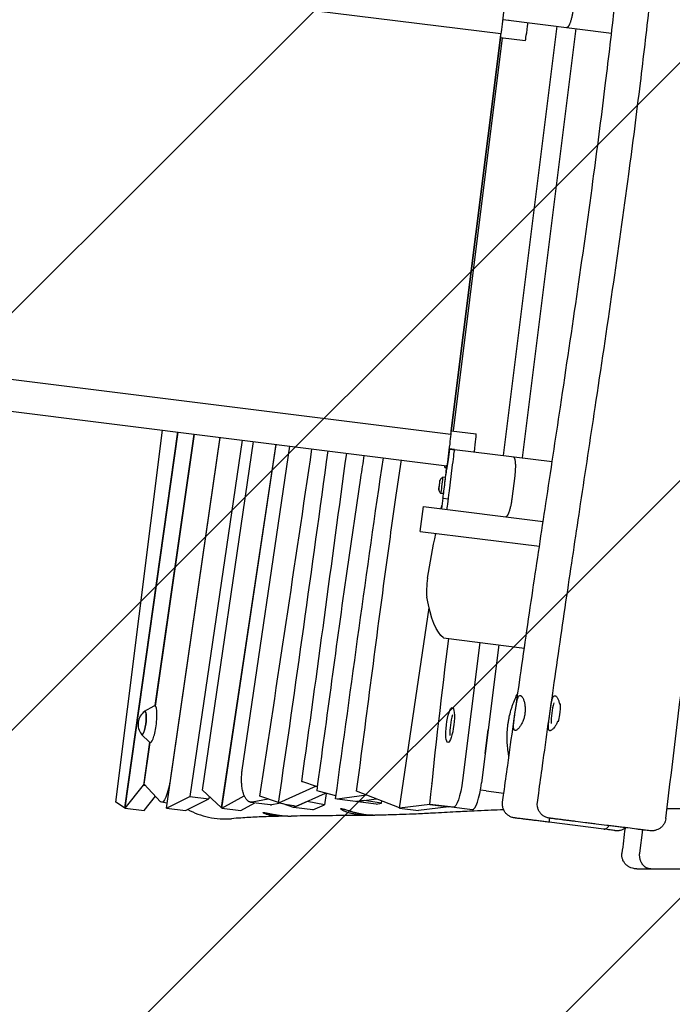
# Model space of a CAD drawing. Units: millimetres. Extents: x -6386 to 3958, y -7307 to 8833.
# Drawn here: x -1722 to -1021, y 2914 to 3973 of the extents above; entities that cross this region are included whole.
import ezdxf

# ---------------------------------------------------------------- set-up
doc = ezdxf.new("R2010")
doc.units = ezdxf.units.MM
doc.header["$LTSCALE"] = 20
doc.linetypes.add('HIDDEN', pattern=[9.525, 6.35, -3.175])
for name, color, linetype in [('2d', 230, 'Continuous'), ('EN-Free_Space', 10, 'HIDDEN'), ('EN-Free_Space_Hatch', 10, 'HIDDEN')]:
    doc.layers.add(name, color=color, linetype=linetype)

msp = doc.modelspace()

# ---------------------------------------------------------------- hatches: boundary and pattern name
at = {"layer": 'EN-Free_Space_Hatch'}
h = msp.add_hatch(dxfattribs=at)
h.set_pattern_fill('ANSI31', color=256, scale=100, angle=-5e-29)
h.paths.add_polyline_path([(-1090.4, 4722), (-4281.3, 5120.9, 1), (-4529.4, 3136.3), (-1338.5, 2737.5, 1)])

# ---------------------------------------------------------------- linework, layer by layer
at = {"layer": '2d'}
for p, q in [((-4352.3, 4351.2), (-1204.9, 3957.8)), ((-1202.4, 3972.9), (-1086, 3958.4)), ((-1196.4, 3972.2), (-1196.4, 3972.7)), ((-1144.9, 3965.8), (-1202.5, 3504.3)), ((-1124.5, 3963.2), (-1182.1, 3501.8)), ((-1205.5, 3953.7), (-1258.3, 3531)), ((-1258.3, 3531), (-1205.5, 3953.7)), ((-1258.1, 3530.9), (-1205.3, 3953.7)), ((-1255.9, 3530.7), (-1203.1, 3953.4)), ((-1205.5, 3953.7), (-1178.7, 3950.3)), ((-1258.8, 3526.8), (-4406.2, 3920.3)), ((-4410.3, 3886.8), (-1263, 3493.4)), ((-1618.5, 3131.9), (-1568.5, 3531.6)), ((-1552.2, 3529.6), (-1609.2, 3125.7)), ((-1608.6, 3125.4), (-1551.6, 3529.5)), ((-1534.7, 3527.4), (-1576.7, 3235.5)), ((-1576.1, 3235.1), (-1534.1, 3527.3)), ((-1258.3, 3531), (-1231.5, 3527.6)), ((-1564.1, 3125.4), (-1506.4, 3523.8)), ((-1507, 3523.9), (-1560, 3157.8)), ((-1482.9, 3520.9), (-1539.2, 3137.9)), ((-1525.6, 3144.7), (-1470.6, 3519.4)), ((-1446.8, 3516.4), (-1505.3, 3125.9)), ((-1504.7, 3125.4), (-1446.2, 3516.3)), ((-1482.9, 3166.2), (-1431.7, 3514.5)), ((-1260.3, 3509.8), (-1260.1, 3511.3)), ((-1254.8, 3510.7), (-1260.2, 3511.4)), ((-1260.1, 3511.3), (-1260.2, 3511.4)), ((-1260.1, 3511.3), (-1254.1, 3510.5)), ((-1254.8, 3510.9), (-1149.9, 3497.8)), ((-1254.1, 3510.5), (-1254.2, 3510.6)), ((-1254.2, 3510.2), (-1254.1, 3510.5)), ((-1316.7, 3466.5), (-1311.9, 3499.5)), ((-1265.2, 3491.5), (-1265, 3493.7)), ((-1265.2, 3491.5), (-1263.7, 3491.3)), ((-1260.3, 3466.2), (-1257.2, 3491)), ((-1190.1, 3482.6), (-1193.2, 3457.8)), ((-1370.1, 3380), (-1355.4, 3480.5)), ((-1264.6, 3480.6), (-1267.2, 3480.9)), ((-1266.8, 3463.2), (-1269.4, 3463.6)), ((-1267.4, 3458.5), (-1268.8, 3447.1)), ((-1267.4, 3458.5), (-1261.4, 3457.8)), ((-1291.5, 3422.8), (-1288.2, 3449.5)), ((-1288.2, 3449.5), (-1159.6, 3433.5)), ((-1291.5, 3422.8), (-1163.6, 3406.8)), ((-1313.7, 3125.4), (-1282.1, 3340.7)), ((-1266.5, 3308.3), (-1179.7, 3297.4)), ((-1227.6, 3303.4), (-1246.2, 3155.2)), ((-1207.3, 3300.9), (-1218.7, 3209.6)), ((-1587.8, 3229.5), (-1577.5, 3235.4)), ((-1269.8, 3236), (-1269.6, 3236)), ((-1218.7, 3209.6), (-1225.8, 3152.6)), ((-1221.8, 3184.2), (-1218.7, 3209.6)), ((-1591, 3204.4), (-1582.4, 3196.1)), ((-1582.4, 3196.1), (-1589, 3150.1)), ((-1588.2, 3151.1), (-1581.8, 3195.8)), ((-1275, 3188.4), (-1275.2, 3188.4)), ((-1275.6, 3183.5), (-1275.8, 3183.5)), ((-1418.7, 3154), (-1418.9, 3153.9)), ((-1401.9, 3148.3), (-1418.7, 3154)), ((-1608.6, 3125.4), (-1589, 3150.1)), ((-1589, 3150.1), (-1587.1, 3149.9)), ((-1588.2, 3151.1), (-1570.5, 3132.2)), ((-1525.6, 3144.7), (-1505.3, 3125.9)), ((-1403.5, 3148.9), (-1443.9, 3130.7)), ((-1399.9, 3143.3), (-1402.5, 3144.1)), ((-1382.2, 3138.4), (-1399.9, 3143.3)), ((-1313.7, 3125.8), (-1360, 3143.5)), ((-1220.7, 3143.8), (-1227, 3144.6)), ((-1220.7, 3143.8), (-1201.8, 3141.4)), ((-1588.2, 3122.8), (-1576.1, 3138.1)), ((-1564.1, 3125.4), (-1539.2, 3137.9)), ((-1543.7, 3122.8), (-1518.8, 3135.3)), ((-1539.2, 3137.9), (-1518.8, 3135.3)), ((-1518.4, 3138), (-1518.8, 3135.3)), ((-1504.7, 3125.4), (-1480.7, 3138.7)), ((-1454.8, 3135.1), (-1472, 3131.8)), ((-1443.8, 3131.4), (-1464, 3138.2)), ((-1413.1, 3132.6), (-1427.8, 3126)), ((-1425.1, 3127.2), (-1393.3, 3141.4)), ((-1394.3, 3129), (-1413.1, 3132.6)), ((-1392.5, 3141.2), (-1394.3, 3129)), ((-1380.8, 3134.9), (-1382.6, 3135.4)), ((-1349.3, 3139.4), (-1380.8, 3134.9)), ((-1339.1, 3129.7), (-1380.8, 3134.9)), ((-1352, 3133.4), (-1360, 3132.3)), ((-1359.9, 3132.3), (-1338.6, 3135.4)), ((-1333.1, 3130.5), (-1352, 3133.4)), ((-1333.1, 3130.5), (-1332.7, 3133.1)), ((-1609.2, 3125.7), (-1618.5, 3131.9)), ((-1609.2, 3125.7), (-1608.6, 3125.7)), ((-1608.6, 3125.4), (-1588.2, 3122.8)), ((-1563.3, 3130.8), (-1569.5, 3131.6)), ((-1564.1, 3125.4), (-1543.7, 3122.8)), ((-1505.3, 3125.9), (-1504.7, 3125.8)), ((-1504.7, 3125.4), (-1484.4, 3122.8)), ((-1484.4, 3122.8), (-1469.4, 3131.1)), ((-1473.8, 3131.7), (-1452.9, 3129.1)), ((-1451.1, 3129.1), (-1443.5, 3130.6)), ((-1427.8, 3126), (-1439, 3129.8)), ((-1406.9, 3123.4), (-1427.8, 3126)), ((-1406.9, 3123.4), (-1394.3, 3129)), ((-1339.1, 3129.7), (-1333.1, 3130.5)), ((-1281.4, 3129.3), (-1313.7, 3125.4)), ((-1313.7, 3125.4), (-1293.3, 3122.8)), ((-1261, 3126.8), (-1293.3, 3122.8)), ((-1256, 3126.2), (-1281.2, 3129.3)), ((-1281.2, 3129.3), (-1260.8, 3126.7)), ((-1235.6, 3123.6), (-1260.8, 3126.7)), ((-1094.4, 3102.8), (-1153, 3110.1)), ((-1055.8, 3076.8), (-1052.6, 3102)), ((-1059, 3060), (-950.5, 3060))]:
    msp.add_line(p, q, dxfattribs=at)
for centre, radius, start, end in [((-1075.9, 3218.1), 75, 164.2389, 181.5111), ((-1577.8, 3215.5), 17, 126.7159, 219.034), ((-1184.8, 3205.3), 75, 164.2404, 181.5081)]:
    msp.add_arc(centre, radius, start, end, dxfattribs=at)
for centre, major_axis, ratio, start_param, end_param in [((-1202.9, 3974.5), (-2.6, -20.8), 0.0243, -0.639522, 3.141593), ((-1176.1, 3971.2), (-2.6, -20.8), 0.0243, 0, 1.499307), ((-1260.9, 3510.1), (-2.6, -20.8), 0.0243, -0.008782, 3.780996), ((-1234.1, 3506.8), (2.6, 20.8), 0.0243, -1.499236, 0), ((-1260.9, 3510.1), (3.4, 27.3), 0.0243, -2.437805, -1.579578), ((-1260.9, 3510.1), (-3.4, -27.3), 0.0243, -0.911358, -0.721351), ((-1260.9, 3510.1), (-2.6, -20.8), 0.0243, -0.639641, -0.008782), ((-1271.1, 3472.6), (-0.62, -4.96), 0.0243, -0.826859, 2.314734), ((-1271.1, 3472.6), (0.62, 4.96), 0.0243, -0.826859, 2.314734), ((-1268.3, 3472.3), (-1.09, -8.68), 0.0243, -0.017173, 2.314734), ((-1265.7, 3471.9), (-1.7, -13.4), 0.0243, -0.865646, 1.786381), ((-1268.3, 3472.3), (1.09, 8.68), 0.0243, -0.826859, 0.017173), ((-1265.7, 3471.9), (-1.09, -8.68), 0.0243, 0, 2.314734), ((-1265.7, 3471.9), (1.09, 8.68), 0.0243, -0.826859, 0), ((-1259.7, 3471.2), (-1.7, -13.4), 0.0243, 0, 0.00538), ((-1280.1, 3368.3), (-2.5, -19.8), 0.206375, -1.760112, -0.585557), ((-1589, 3216.9), (1.6, 12.7), 0.206375, -1.639326, 0.422258), ((-1579.3, 3215.7), (2.5, 19.9), 0.206375, -1.639326, 0.152661), ((-1145.8, 3226.9), (2.6, 20.8), 0.206375, -1.603313, -1.010409), ((-1145.8, 3226.9), (2.6, 20.8), 0.206375, -1.991126, -1.603313), ((-1589, 3216.9), (-1.6, -12.7), 0.206375, -0.422258, 1.502267), ((-1579.3, 3215.7), (-2.5, -19.9), 0.206375, -0.152661, 1.502267), ((-1230, 3185.3), (5, 39.7), 0.206375, -1.577373, -1.570762), ((-1231.9, 3153.4), (-3.7, -29.8), 0.206375, 0.000321, 1.570796)]:
    msp.add_ellipse(centre, major_axis=major_axis, ratio=ratio, start_param=start_param, end_param=end_param, dxfattribs=at)
at = {"layer": '2d', "extrusion": (0, 0, -1)}
for centre, major_axis, ratio, start_param, end_param in [((-1260.9, 3510.1), (-2.6, -20.8), 0.0243, -1.633504, 0.639641), ((-1257.2, 3491), (2.5, 19.8), 0, -1.570796, -0.237721), ((-1257.2, 3491), (2.5, 19.8), 0, -0.151174, 0), ((-1264.3, 3477.9), (1.9, 14.9), 0.0243, -1.786381, -0.703788), ((-1265.5, 3478.5), (-1.9, -14.9), 0.0243, -2.420242, -1.715658), ((-1260.3, 3466.2), (-2.5, -19.8), 0, 0, 1.570796), ((-1229.1, 3307.5), (38.1, 304.7), 0.206375, -1.120634, -1.107735), ((-1229.1, 3307.5), (38.1, 304.7), 0.206375, -1.381481, -1.216243), ((-1228.6, 3561.9), (-32, -256.1), 0.206375, 0.116412, 0.585557), ((-1589, 3216.9), (1.6, 12.4), 0.206375, -0.195654, 1.639326), ((-1259.5, 3214.7), (2.4, 18.9), 0.206375, -1.596587, 1.545005), ((-1589, 3216.9), (-1.6, -12.4), 0.206375, -1.502267, 0.195654), ((-1259.5, 3214.7), (-2.4, -18.9), 0.206375, -1.596587, 1.545005), ((-1565.7, 3161.4), (-3.7, -29.8), 0.206375, -1.476936, 0.169865), ((-1252.3, 3156), (-3.7, -29.8), 0.206375, -1.570796, -0.000321)]:
    msp.add_ellipse(centre, major_axis=major_axis, ratio=ratio, start_param=start_param, end_param=end_param, dxfattribs=at)
at = {"layer": '2d'}
for points, knots in [([(-1203.1, 3131.7), (-1202.7, 3135), (-1202.2, 3138.3), (-1200.4, 3151.5), (-1199, 3161.4), (-1193.5, 3201), (-1189.3, 3230.7), (-1180.3, 3293.5), (-1175.5, 3326.6), (-1166, 3390.7), (-1161.3, 3421.8), (-1151.4, 3487.3), (-1146.2, 3521.8), (-1134.7, 3598.5), (-1128.4, 3640.8), (-1116.3, 3724.4), (-1110.5, 3765.7), (-1100.6, 3839.6), (-1096.4, 3872.1), (-1089, 3932.4), (-1085.8, 3960), (-1079.6, 4015.3), (-1076.6, 4042.8), (-1070.9, 4097.7), (-1068.3, 4125.1), (-1063.7, 4174), (-1061.8, 4195.5), (-1060, 4217.1)], [0, 0, 0, 0, 10.000001, 10.000001, 40.000018, 40.000018, 130.00057, 130.00057, 230.280165, 230.280165, 324.502041, 324.502041, 429.059736, 429.059736, 557.310871, 557.310871, 682.395883, 682.395883, 780.971787, 780.971787, 864.496175, 864.496175, 947.676849, 947.676849, 1030.093002, 1030.093002, 1095.010715, 1095.010715, 1095.010715, 1095.010715]), ([(-1165.7, 3131.5), (-1165.3, 3134.8), (-1164.8, 3138.1), (-1163, 3151.3), (-1161.6, 3161.2), (-1156.1, 3200.8), (-1151.9, 3230.5), (-1142.9, 3293.3), (-1138.1, 3326.3), (-1128.6, 3390.5), (-1123.9, 3421.5), (-1114.1, 3487), (-1108.8, 3521.5), (-1097.3, 3598.2), (-1091, 3640.5), (-1078.9, 3724.1), (-1073.1, 3765.4), (-1063.2, 3839.3), (-1059, 3871.9), (-1051.7, 3932.1), (-1048.4, 3959.8), (-1042.2, 4015), (-1039.2, 4042.6), (-1033.6, 4097.5), (-1030.9, 4124.8), (-1026.4, 4173.7), (-1024.4, 4195.3), (-1022.6, 4216.8)], [0.000487, 0.000487, 0.000487, 0.000487, 10.000001, 10.000001, 40.000018, 40.000018, 130.00057, 130.00057, 230.280165, 230.280165, 324.502041, 324.502041, 429.059736, 429.059736, 557.31087, 557.31087, 682.395883, 682.395883, 780.971787, 780.971787, 864.496175, 864.496175, 947.676848, 947.676848, 1030.093002, 1030.093002, 1095.010715, 1095.010715, 1095.010715, 1095.010715]), ([(-1267.2, 3480.9), (-1267.8, 3480.6), (-1268.3, 3480.3), (-1269, 3479.6), (-1269.3, 3479.3), (-1269.7, 3478.9), (-1269.9, 3478.6), (-1270.1, 3478.3), (-1270.2, 3478.1), (-1270.4, 3477.8), (-1270.5, 3477.7), (-1270.5, 3477.6)], [3.98562459, 3.98562459, 3.98562459, 3.98562459, 3.99529617, 3.99529617, 4.00496776, 4.00496776, 4.01463934, 4.01463934, 4.02431093, 4.02431093, 4.03398252, 4.03398252, 4.03398252, 4.03398252]), ([(-1360, 3143.5), (-1349.1, 3224.6), (-1335.5, 3332.5), (-1320.5, 3440), (-1316.7, 3466.5)], [0.118056, 0.118056, 0.118056, 0.118056, 0.2000699, 0.2269319, 0.2269319, 0.2269319, 0.2269319]), ([(-1271.8, 3467.7), (-1271.7, 3467.5), (-1271.7, 3467.4), (-1271.6, 3467.1), (-1271.5, 3466.9), (-1271.4, 3466.5), (-1271.3, 3466.2), (-1271, 3465.6), (-1270.8, 3465.3), (-1270.2, 3464.5), (-1269.9, 3464), (-1269.4, 3463.6)], [0.76132756, 0.76132756, 0.76132756, 0.76132756, 0.77099915, 0.77099915, 0.78067073, 0.78067073, 0.79034232, 0.79034232, 0.8000139, 0.8000139, 0.80968549, 0.80968549, 0.80968549, 0.80968549]), ([(-1196.3, 3180.9), (-1196.5, 3182), (-1196.7, 3183.2), (-1197.3, 3186.7), (-1197.6, 3189.2), (-1197.9, 3192.4), (-1198, 3193), (-1198, 3194.3), (-1198.1, 3194.9), (-1198.2, 3196.9), (-1198.2, 3198.2), (-1198.3, 3202.1), (-1198.2, 3204.7), (-1197.9, 3209.9), (-1197.7, 3212.5), (-1197.2, 3216.5), (-1197, 3217.8), (-1196.5, 3220.4), (-1196.3, 3221.7), (-1195.5, 3225.5), (-1194.8, 3228), (-1193.8, 3231.7), (-1193.4, 3232.9), (-1192.6, 3235.3), (-1192.2, 3236.5), (-1190.9, 3240), (-1189.9, 3242.2), (-1188.2, 3245.9), (-1187.5, 3247.4), (-1186.7, 3248.8)], [0.03570107, 0.03570107, 0.03570107, 0.03570107, 0.03948462, 0.03948462, 0.04738154, 0.04738154, 0.04935577, 0.04935577, 0.05133, 0.05133, 0.05527846, 0.05527846, 0.06317538, 0.06317538, 0.07107231, 0.07107231, 0.07502077, 0.07502077, 0.07896923, 0.07896923, 0.08686615, 0.08686615, 0.09081462, 0.09081462, 0.09476308, 0.09476308, 0.10266, 0.10266, 0.10832312, 0.10832312, 0.10832312, 0.10832312]), ([(-1189.7, 3228), (-1189.4, 3229.7), (-1189.2, 3231.4), (-1188.9, 3233.5), (-1188.8, 3233.9), (-1188.7, 3234.7), (-1188.6, 3235.1), (-1188.4, 3236.3), (-1188.3, 3237.1), (-1188.1, 3238.2), (-1188, 3238.5), (-1187.9, 3239.2), (-1187.8, 3239.6), (-1187.6, 3240.6), (-1187.5, 3241.2), (-1187.2, 3242.3), (-1187.1, 3242.9), (-1186.8, 3243.6), (-1186.7, 3243.8), (-1186.6, 3244.2), (-1186.5, 3244.5), (-1186.2, 3245), (-1186, 3245.3), (-1185.7, 3245.7), (-1185.6, 3245.8), (-1185.4, 3246), (-1185.3, 3246.1), (-1184.7, 3246.5), (-1184.3, 3246.5), (-1183.7, 3246.3), (-1183.5, 3246.2), (-1183.3, 3246), (-1183.1, 3245.9), (-1182.8, 3245.6), (-1182.5, 3245.3), (-1182, 3244.6), (-1181.7, 3244.2), (-1181.2, 3243.4), (-1181, 3242.9), (-1180.8, 3242.3)], [0, 0, 0, 0, 0.00521968, 0.00521968, 0.0065246, 0.0065246, 0.00782951, 0.00782951, 0.01043935, 0.01043935, 0.01174427, 0.01174427, 0.01304919, 0.01304919, 0.01565903, 0.01565903, 0.01826887, 0.01826887, 0.01957379, 0.01957379, 0.0208787, 0.0208787, 0.02348854, 0.02348854, 0.02479346, 0.02479346, 0.02609838, 0.02609838, 0.03131806, 0.03131806, 0.03262298, 0.03262298, 0.03392789, 0.03392789, 0.03653773, 0.03653773, 0.03914757, 0.03914757, 0.04175741, 0.04175741, 0.04175741, 0.04175741]), ([(-1180.8, 3242.3), (-1180.6, 3241.9), (-1180.4, 3241.4), (-1180, 3240.3), (-1179.9, 3239.7), (-1179.4, 3238), (-1179.2, 3236.7), (-1178.9, 3234), (-1178.8, 3232.6), (-1178.8, 3230.4), (-1178.9, 3229.6), (-1179, 3228.1), (-1179.1, 3227.4), (-1179.2, 3226.6)], [0.04175741, 0.04175741, 0.04175741, 0.04175741, 0.0440001, 0.0440001, 0.04624279, 0.04624279, 0.05072817, 0.05072817, 0.05521356, 0.05521356, 0.05745625, 0.05745625, 0.05969894, 0.05969894, 0.05969894, 0.05969894]), ([(-1152.3, 3227.7), (-1152, 3229.4), (-1151.8, 3231.1), (-1151.5, 3233.2), (-1151.4, 3233.6), (-1151.3, 3234.5), (-1151.2, 3234.9), (-1151, 3236), (-1150.9, 3236.8), (-1150.7, 3237.9), (-1150.7, 3238.3), (-1150.5, 3239), (-1150.5, 3239.3), (-1150.3, 3240.3), (-1150.1, 3240.9), (-1149.8, 3242.1), (-1149.7, 3242.6), (-1149.4, 3243.3), (-1149.3, 3243.5), (-1149.2, 3244), (-1149.1, 3244.2), (-1148.8, 3244.7), (-1148.6, 3245.1), (-1148.3, 3245.4), (-1148.2, 3245.6), (-1148, 3245.8), (-1147.9, 3245.9), (-1147.4, 3246.2), (-1146.9, 3246.2), (-1146.3, 3246), (-1146.1, 3245.9), (-1145.9, 3245.7), (-1145.8, 3245.7), (-1145.4, 3245.3), (-1145.1, 3245), (-1144.6, 3244.4), (-1144.4, 3244), (-1143.9, 3243.1), (-1143.6, 3242.6), (-1143.4, 3242.1)], [0, 0, 0, 0, 0.00521968, 0.00521968, 0.0065246, 0.0065246, 0.00782951, 0.00782951, 0.01043935, 0.01043935, 0.01174427, 0.01174427, 0.01304919, 0.01304919, 0.01565903, 0.01565903, 0.01826887, 0.01826887, 0.01957379, 0.01957379, 0.0208787, 0.0208787, 0.02348854, 0.02348854, 0.02479346, 0.02479346, 0.02609838, 0.02609838, 0.03131806, 0.03131806, 0.03262298, 0.03262298, 0.03392789, 0.03392789, 0.03653773, 0.03653773, 0.03914757, 0.03914757, 0.04175741, 0.04175741, 0.04175741, 0.04175741]), ([(-1143.4, 3242.1), (-1143.2, 3241.6), (-1143, 3241.1), (-1142.7, 3240), (-1142.5, 3239.5), (-1142.1, 3238.1), (-1142, 3237.3), (-1141.8, 3236.4)], [0.041757409, 0.041757409, 0.041757409, 0.041757409, 0.0440001, 0.0440001, 0.046242791, 0.046242791, 0.049252957, 0.049252957, 0.049252957, 0.049252957]), ([(-1184.9, 3212.4), (-1185.6, 3211.4), (-1186.4, 3210.6), (-1187.5, 3209.7), (-1187.8, 3209.4), (-1188.4, 3209.1), (-1188.7, 3208.9), (-1189.3, 3208.8), (-1189.6, 3208.8), (-1190, 3208.9), (-1190.2, 3209), (-1190.5, 3209.2), (-1190.6, 3209.3), (-1190.7, 3209.6), (-1190.8, 3209.7), (-1191, 3210.1), (-1191.1, 3210.5), (-1191.2, 3211.3), (-1191.3, 3211.7), (-1191.3, 3212.5), (-1191.3, 3212.7), (-1191.3, 3213.3), (-1191.3, 3213.6), (-1191.3, 3214.4), (-1191.3, 3215.1), (-1191.2, 3216.4), (-1191.1, 3217.1), (-1190.9, 3218.6), (-1190.8, 3219.4), (-1190.6, 3221), (-1190.5, 3221.9), (-1190.2, 3224.4), (-1189.9, 3226.2), (-1189.7, 3228)], [0.07680777, 0.07680777, 0.07680777, 0.07680777, 0.08214498, 0.08214498, 0.08481358, 0.08481358, 0.08748218, 0.08748218, 0.09015079, 0.09015079, 0.09281939, 0.09281939, 0.09415369, 0.09415369, 0.09548799, 0.09548799, 0.0981566, 0.0981566, 0.1008252, 0.1008252, 0.1021595, 0.1021595, 0.1034938, 0.1034938, 0.10616241, 0.10616241, 0.10883101, 0.10883101, 0.11149961, 0.11149961, 0.11416822, 0.11416822, 0.11950543, 0.11950543, 0.11950543, 0.11950543]), ([(-1147.5, 3212.2), (-1148.3, 3211.1), (-1149, 3210.3), (-1150.1, 3209.4), (-1150.4, 3209.2), (-1151.1, 3208.8), (-1151.4, 3208.7), (-1151.9, 3208.5), (-1152.2, 3208.5), (-1152.6, 3208.6), (-1152.8, 3208.7), (-1153.1, 3209), (-1153.2, 3209.1), (-1153.4, 3209.3), (-1153.4, 3209.4), (-1153.6, 3209.9), (-1153.7, 3210.2), (-1153.9, 3211), (-1153.9, 3211.4), (-1153.9, 3212.2), (-1153.9, 3212.4), (-1153.9, 3213), (-1153.9, 3213.3), (-1153.9, 3214.2), (-1153.9, 3214.8), (-1153.8, 3216.2), (-1153.7, 3216.9), (-1153.5, 3218.4), (-1153.4, 3219.1), (-1153.2, 3220.8), (-1153.1, 3221.6), (-1152.8, 3224.2), (-1152.5, 3225.9), (-1152.3, 3227.7)], [0.07680777, 0.07680777, 0.07680777, 0.07680777, 0.08214498, 0.08214498, 0.08481358, 0.08481358, 0.08748218, 0.08748218, 0.09015079, 0.09015079, 0.09281939, 0.09281939, 0.09415369, 0.09415369, 0.09548799, 0.09548799, 0.0981566, 0.0981566, 0.1008252, 0.1008252, 0.1021595, 0.1021595, 0.1034938, 0.1034938, 0.10616241, 0.10616241, 0.10883101, 0.10883101, 0.11149961, 0.11149961, 0.11416822, 0.11416822, 0.11950543, 0.11950543, 0.11950543, 0.11950543]), ([(-1179.2, 3226.6), (-1179.3, 3225.9), (-1179.4, 3225.2), (-1179.6, 3224.2), (-1179.7, 3223.9), (-1179.9, 3223.2), (-1180, 3222.8), (-1180.5, 3221.1), (-1180.9, 3219.8), (-1181.7, 3218), (-1181.9, 3217.4), (-1182.5, 3216.3), (-1182.8, 3215.7), (-1183.4, 3214.7), (-1183.7, 3214.2), (-1184.3, 3213.3), (-1184.6, 3212.8), (-1184.9, 3212.4)], [0.05969894, 0.05969894, 0.05969894, 0.05969894, 0.06183754, 0.06183754, 0.06290684, 0.06290684, 0.06397615, 0.06397615, 0.06825335, 0.06825335, 0.07039196, 0.07039196, 0.07253056, 0.07253056, 0.07466917, 0.07466917, 0.07680777, 0.07680777, 0.07680777, 0.07680777]), ([(-1143.7, 3219.1), (-1143.8, 3218.9), (-1143.9, 3218.6), (-1144.3, 3217.7), (-1144.6, 3217.1), (-1145.1, 3216), (-1145.4, 3215.4), (-1146, 3214.4), (-1146.3, 3213.9), (-1146.9, 3213), (-1147.2, 3212.6), (-1147.5, 3212.2)], [0.067333858, 0.067333858, 0.067333858, 0.067333858, 0.068253354, 0.068253354, 0.070391958, 0.070391958, 0.072530562, 0.072530562, 0.074669166, 0.074669166, 0.07680777, 0.07680777, 0.07680777, 0.07680777]), ([(-889.5, 3132.6), (-890.1, 3132.5), (-890.7, 3132.4), (-893.2, 3132.1), (-895.1, 3131.9), (-902.7, 3131.1), (-908.5, 3130.5), (-920.7, 3129.3), (-927.2, 3128.7), (-940.1, 3127.7), (-946.5, 3127.2), (-959.4, 3126.4), (-965.8, 3126.1), (-978.8, 3125.5), (-985.4, 3125.3), (-998.6, 3124.9), (-1005.3, 3124.8), (-1016.8, 3124.6), (-1021.6, 3124.6), (-1026.5, 3124.5)], [0.322104, 0.322104, 0.322104, 0.322104, 10.000001, 10.000001, 40.000023, 40.000023, 130.000694, 130.000694, 225.715998, 225.715998, 316.991108, 316.991108, 405.040226, 405.040226, 490.826774, 490.826774, 574.986672, 574.986672, 634.446905, 634.446905, 634.446905, 634.446905]), ([(-1541.3, 3124), (-1534.3, 3120.1), (-1526.8, 3117.3), (-1510.8, 3113.8), (-1502.5, 3113.3), (-1494.2, 3114)], [-275.708449, -275.708449, -275.708449, -275.708449, -251.614444, -251.614444, -226.649367, -226.649367, -226.649367, -226.649367]), ([(-1342.1, 3117.7), (-1342.2, 3117.7), (-1342.3, 3117.7), (-1343.1, 3117.6), (-1343.9, 3117.6), (-1345.1, 3117.6), (-1345.3, 3117.6), (-1345.8, 3117.6), (-1346, 3117.6), (-1346.8, 3117.6), (-1347.3, 3117.6), (-1348.9, 3117.6), (-1350, 3117.6), (-1351.8, 3117.7), (-1352.4, 3117.7), (-1353.6, 3117.8), (-1354.2, 3117.8), (-1355.4, 3117.9), (-1356, 3118), (-1357.3, 3118.1), (-1357.9, 3118.2), (-1359.8, 3118.5), (-1361, 3118.6), (-1362.8, 3119), (-1363.4, 3119.1), (-1364.6, 3119.4), (-1365.2, 3119.5), (-1366.9, 3119.9), (-1367.9, 3120.2), (-1369.4, 3120.7), (-1369.9, 3120.8), (-1370.8, 3121.2), (-1371.3, 3121.3), (-1372.1, 3121.7), (-1372.5, 3121.8), (-1373.3, 3122.2), (-1373.6, 3122.3), (-1374.6, 3122.8), (-1375.2, 3123.1), (-1375.9, 3123.5), (-1376.1, 3123.7), (-1376.4, 3123.9), (-1376.6, 3124), (-1376.9, 3124.3), (-1377, 3124.5), (-1377, 3124.7), (-1377, 3124.7), (-1376.8, 3124.8), (-1376.7, 3124.8), (-1376.6, 3124.8)], [0.12732112, 0.12732112, 0.12732112, 0.12732112, 0.12775892, 0.12775892, 0.13151849, 0.13151849, 0.13245838, 0.13245838, 0.13339827, 0.13339827, 0.13527806, 0.13527806, 0.13903762, 0.13903762, 0.14091741, 0.14091741, 0.14279719, 0.14279719, 0.14467698, 0.14467698, 0.14655676, 0.14655676, 0.15031633, 0.15031633, 0.15219611, 0.15219611, 0.1540759, 0.1540759, 0.15783547, 0.15783547, 0.15971525, 0.15971525, 0.16159504, 0.16159504, 0.16347482, 0.16347482, 0.16535461, 0.16535461, 0.16911417, 0.16911417, 0.17099396, 0.17099396, 0.17287374, 0.17287374, 0.17663331, 0.17663331, 0.1785131, 0.1785131, 0.18039288, 0.18039288, 0.18039288, 0.18039288]), ([(-1376.6, 3124.8), (-1376.3, 3124.8), (-1375.9, 3124.8), (-1375.2, 3124.6), (-1374.9, 3124.6), (-1374.3, 3124.4), (-1374, 3124.3), (-1373.3, 3124.1), (-1372.9, 3124), (-1372.1, 3123.8), (-1371.7, 3123.6), (-1370.3, 3123.2), (-1369.4, 3122.9), (-1367.9, 3122.5), (-1367.3, 3122.3), (-1366.2, 3122), (-1365.7, 3121.8), (-1364, 3121.3), (-1362.8, 3121), (-1360.4, 3120.4), (-1359.2, 3120.1), (-1357.4, 3119.7), (-1356.8, 3119.5), (-1355.6, 3119.3), (-1354.9, 3119.2), (-1353.1, 3118.8), (-1351.9, 3118.6), (-1350.2, 3118.4), (-1349.6, 3118.3), (-1348.5, 3118.1), (-1348, 3118.1), (-1346.4, 3117.9), (-1345.4, 3117.8), (-1344.1, 3117.8), (-1343.7, 3117.7), (-1342.9, 3117.7), (-1342.5, 3117.7), (-1341.8, 3117.7), (-1341.5, 3117.7), (-1340.9, 3117.7), (-1340.7, 3117.7), (-1340.5, 3117.7)], [0.0601531, 0.0601531, 0.0601531, 0.0601531, 0.06390852, 0.06390852, 0.06578623, 0.06578623, 0.06766394, 0.06766394, 0.06954164, 0.06954164, 0.07141935, 0.07141935, 0.07517477, 0.07517477, 0.07705248, 0.07705248, 0.07893019, 0.07893019, 0.08268561, 0.08268561, 0.08644102, 0.08644102, 0.08831873, 0.08831873, 0.09019644, 0.09019644, 0.09395186, 0.09395186, 0.09582957, 0.09582957, 0.09770728, 0.09770728, 0.10146269, 0.10146269, 0.1033404, 0.1033404, 0.10521811, 0.10521811, 0.10709582, 0.10709582, 0.1087888, 0.1087888, 0.1087888, 0.1087888]), ([(-1201.9, 3123.5), (-1203.1, 3123.4), (-1204.3, 3123.4), (-1210, 3123.2), (-1214.4, 3123), (-1223.8, 3122.7), (-1228.8, 3122.5), (-1240.3, 3121.9), (-1246.8, 3121.6), (-1261.5, 3120.8), (-1269.7, 3120.3), (-1284, 3119.6), (-1289.8, 3119.3), (-1300.5, 3118.8), (-1305.4, 3118.6), (-1314.9, 3118.3), (-1319.5, 3118.1), (-1329.5, 3117.9), (-1335, 3117.8), (-1340.5, 3117.7)], [1409.964388, 1409.964388, 1409.964388, 1409.964388, 1429.95423, 1429.95423, 1507.286039, 1507.286039, 1597.042517, 1597.042517, 1717.800356, 1717.800356, 1864.1331, 1864.1331, 1958.397127, 1958.397127, 2031.144879, 2031.144879, 2096.902978, 2096.902978, 2171.890271, 2171.890271, 2171.890271, 2171.890271]), ([(-1190.1, 3114.8), (-1190.5, 3114.8), (-1190.9, 3114.9), (-1192.4, 3115.2), (-1193.5, 3115.6), (-1195.6, 3116.6), (-1196.6, 3117.2), (-1198.5, 3118.6), (-1199.3, 3119.5), (-1200.8, 3121.3), (-1201.4, 3122.3), (-1202.4, 3124.4), (-1202.7, 3125.5), (-1203.3, 3128.3), (-1203.4, 3130), (-1203.1, 3131.7)], [0, 0, 0, 0, 1.134126, 1.134126, 4.635074, 4.635074, 8.136022, 8.136022, 11.636969, 11.636969, 15.138078, 15.138078, 18.621424, 18.621424, 23.691525, 23.691525, 23.691525, 23.691525]), ([(-1152.7, 3114.5), (-1152.7, 3114.5), (-1152.7, 3114.5), (-1152.7, 3114.5), (-1152.7, 3114.5), (-1152.9, 3114.5), (-1153, 3114.6), (-1153.8, 3114.7), (-1154.3, 3114.8), (-1156, 3115.3), (-1157.1, 3115.7), (-1159.1, 3116.8), (-1160.1, 3117.5), (-1161.8, 3119.1), (-1162.6, 3120), (-1163.9, 3121.9), (-1164.5, 3123), (-1165.3, 3125.1), (-1165.6, 3126.3), (-1165.9, 3128.4), (-1165.9, 3129.5), (-1165.8, 3130.8), (-1165.8, 3131.1), (-1165.7, 3131.5)], [157.955967, 157.955967, 157.955967, 157.955967, 157.957392, 157.957392, 157.959793, 157.959793, 158.396052, 158.396052, 160.137859, 160.137859, 163.638811, 163.638811, 167.139761, 167.139761, 170.64071, 170.64071, 174.14162, 174.14162, 177.646691, 177.646691, 180.66135, 180.66135, 181.661885, 181.661885, 181.661885, 181.661885]), ([(-1438.3, 3116.6), (-1439.1, 3116.6), (-1439.8, 3116.6), (-1442.8, 3116.5), (-1445.1, 3116.5), (-1453.9, 3116.2), (-1460.5, 3116), (-1472.8, 3115.5), (-1478.6, 3115.1), (-1487.6, 3114.5), (-1490.9, 3114.3), (-1494.2, 3114)], [0, 0, 0, 0, 10.000001, 10.000001, 40.000024, 40.000024, 130.001053, 130.001053, 214.061833, 214.061833, 263.535305, 263.535305, 263.535305, 263.535305]), ([(-1434, 3116.8), (-1434.1, 3116.8), (-1434.2, 3116.8), (-1434.9, 3116.8), (-1435.5, 3116.7), (-1436.7, 3116.7), (-1437.3, 3116.7), (-1438.5, 3116.6), (-1439.1, 3116.6), (-1440.4, 3116.6), (-1441, 3116.6), (-1442.9, 3116.7), (-1444.1, 3116.7), (-1445.9, 3116.8), (-1446.5, 3116.9), (-1447.7, 3117), (-1448.3, 3117), (-1450, 3117.3), (-1451.1, 3117.4), (-1452.6, 3117.7), (-1453.1, 3117.8), (-1454.1, 3118), (-1454.5, 3118.1), (-1455.4, 3118.3), (-1455.8, 3118.4), (-1456.5, 3118.6), (-1456.9, 3118.7), (-1457.9, 3119.1), (-1458.5, 3119.3), (-1459.1, 3119.6), (-1459.3, 3119.7), (-1459.6, 3119.8), (-1459.7, 3119.8), (-1459.8, 3119.9), (-1459.9, 3120), (-1460.2, 3120.2), (-1460.3, 3120.3), (-1460.3, 3120.4), (-1460.3, 3120.4), (-1460.2, 3120.5), (-1460.2, 3120.5), (-1460.1, 3120.5), (-1460, 3120.5), (-1459.9, 3120.5)], [0.13769932, 0.13769932, 0.13769932, 0.13769932, 0.13802233, 0.13802233, 0.13988817, 0.13988817, 0.14175402, 0.14175402, 0.14361986, 0.14361986, 0.1454857, 0.1454857, 0.14921739, 0.14921739, 0.15108323, 0.15108323, 0.15294908, 0.15294908, 0.15668076, 0.15668076, 0.15854661, 0.15854661, 0.16041245, 0.16041245, 0.16227829, 0.16227829, 0.16414414, 0.16414414, 0.16787582, 0.16787582, 0.16974166, 0.16974166, 0.17067459, 0.17067459, 0.17160751, 0.17160751, 0.17533919, 0.17533919, 0.17627212, 0.17627212, 0.17720504, 0.17720504, 0.17907088, 0.17907088, 0.17907088, 0.17907088]), ([(-1459.9, 3120.5), (-1459.6, 3120.6), (-1459.2, 3120.5), (-1458.5, 3120.5), (-1458.2, 3120.4), (-1457.6, 3120.3), (-1457.3, 3120.3), (-1456.6, 3120.1), (-1456.2, 3120.1), (-1455.4, 3119.9), (-1455, 3119.8), (-1453.6, 3119.5), (-1452.7, 3119.3), (-1451.1, 3119), (-1450.6, 3118.9), (-1449.5, 3118.7), (-1448.9, 3118.6), (-1447.2, 3118.3), (-1446, 3118.1), (-1444.2, 3117.8), (-1443.6, 3117.7), (-1442.4, 3117.6), (-1441.8, 3117.5), (-1440.5, 3117.3), (-1439.9, 3117.3), (-1438.7, 3117.1), (-1438, 3117.1), (-1436.2, 3116.9), (-1435, 3116.9), (-1433.3, 3116.8), (-1432.7, 3116.8), (-1431.6, 3116.8), (-1431.1, 3116.8), (-1430.5, 3116.8), (-1430.4, 3116.8), (-1430.4, 3116.8)], [0.05970699, 0.05970699, 0.05970699, 0.05970699, 0.06343554, 0.06343554, 0.06529982, 0.06529982, 0.0671641, 0.0671641, 0.06902838, 0.06902838, 0.07089266, 0.07089266, 0.07462121, 0.07462121, 0.07648549, 0.07648549, 0.07834977, 0.07834977, 0.08207833, 0.08207833, 0.08394261, 0.08394261, 0.08580688, 0.08580688, 0.08767116, 0.08767116, 0.08953544, 0.08953544, 0.093264, 0.093264, 0.09512828, 0.09512828, 0.09699255, 0.09699255, 0.09725226, 0.09725226, 0.09725226, 0.09725226]), ([(-1345.4, 3117.6), (-1346.1, 3117.6), (-1346.9, 3117.6), (-1349.8, 3117.5), (-1352.1, 3117.5), (-1361.1, 3117.4), (-1367.9, 3117.4), (-1384.5, 3117.2), (-1394.4, 3117.2), (-1413, 3117), (-1421.7, 3116.9), (-1430.4, 3116.8)], [0.103758, 0.103758, 0.103758, 0.103758, 10.000001, 10.000001, 40.000017, 40.000017, 130.00028, 130.00028, 257.744264, 257.744264, 371.876529, 371.876529, 371.876529, 371.876529]), ([(-1153, 3110.1), (-1154.9, 3110.4), (-1156.8, 3110.6), (-1159.6, 3111), (-1160.5, 3111.1), (-1162.4, 3111.3), (-1163.2, 3111.4), (-1165.9, 3111.8), (-1167.5, 3112), (-1170.7, 3112.4), (-1172.2, 3112.6), (-1174.4, 3112.8), (-1175.1, 3112.9), (-1176.5, 3113.1), (-1177.2, 3113.2), (-1179.1, 3113.4), (-1180.3, 3113.6), (-1182.5, 3113.8), (-1183.5, 3114), (-1184.8, 3114.1), (-1185.3, 3114.2), (-1186.1, 3114.3), (-1186.5, 3114.3), (-1187.5, 3114.5), (-1188.1, 3114.5), (-1189.1, 3114.7), (-1189.4, 3114.7), (-1189.9, 3114.8), (-1190.1, 3114.8), (-1190.1, 3114.8), (-1190.1, 3114.8), (-1190.1, 3114.8)], [0, 0, 0, 0, 0.00626215, 0.00626215, 0.00939322, 0.00939322, 0.01252429, 0.01252429, 0.01878644, 0.01878644, 0.02504858, 0.02504858, 0.02817966, 0.02817966, 0.03131073, 0.03131073, 0.03757288, 0.03757288, 0.04383502, 0.04383502, 0.04696609, 0.04696609, 0.05009717, 0.05009717, 0.05635931, 0.05635931, 0.06262146, 0.06262146, 0.06888361, 0.06888361, 0.06980012, 0.06980012, 0.06980012, 0.06980012]), ([(-1153.1, 3114.6), (-1153.1, 3114.5), (-1153.1, 3114.5), (-1153.1, 3113.8), (-1153.2, 3113.2), (-1153.2, 3112.1), (-1153.2, 3111.7), (-1153.2, 3111.1), (-1153.2, 3110.9), (-1153.2, 3110.7), (-1153.2, 3110.5), (-1153.1, 3110.3), (-1153.1, 3110.3), (-1153.1, 3110.2), (-1153.1, 3110.2), (-1153, 3110.2), (-1153, 3110.2), (-1153, 3110.1), (-1153, 3110.1), (-1153, 3110.1)], [0.01182132, 0.01182132, 0.01182132, 0.01182132, 0.01192897, 0.01192897, 0.01491122, 0.01491122, 0.01789346, 0.01789346, 0.01938458, 0.01938458, 0.0208757, 0.0208757, 0.02236683, 0.02236683, 0.02311239, 0.02311239, 0.02348517, 0.02348517, 0.02385795, 0.02385795, 0.02385795, 0.02385795]), ([(-1045.1, 3101.1), (-1046.8, 3101.3), (-1048.8, 3101.5), (-1052.4, 3102), (-1053.6, 3102.1), (-1055.6, 3102.4), (-1056.3, 3102.5), (-1057.7, 3102.6), (-1058.5, 3102.7), (-1062.1, 3103.2), (-1065.3, 3103.6), (-1069.6, 3104.1), (-1070.5, 3104.2), (-1072.2, 3104.5), (-1073.1, 3104.6), (-1075.8, 3104.9), (-1077.6, 3105.1), (-1081.3, 3105.6), (-1083.2, 3105.8), (-1086.1, 3106.2), (-1087.1, 3106.3), (-1089, 3106.5), (-1090, 3106.7), (-1094.8, 3107.3), (-1098.7, 3107.8), (-1103.6, 3108.4), (-1104.5, 3108.5), (-1106.4, 3108.7), (-1107.4, 3108.8), (-1110.3, 3109.2), (-1112.2, 3109.4), (-1117.7, 3110.1), (-1121.2, 3110.6), (-1125.5, 3111.1), (-1126.3, 3111.2), (-1128, 3111.4), (-1128.8, 3111.5), (-1131.1, 3111.8), (-1132.6, 3112), (-1135.5, 3112.4), (-1136.9, 3112.5), (-1138.8, 3112.8), (-1139.5, 3112.9), (-1140.7, 3113), (-1141.3, 3113.1), (-1143, 3113.3), (-1144.1, 3113.4), (-1145.6, 3113.6), (-1146.1, 3113.7), (-1147, 3113.8), (-1147.4, 3113.8), (-1149.4, 3114.1), (-1150.6, 3114.2), (-1151.6, 3114.4), (-1151.8, 3114.4), (-1152.1, 3114.4), (-1152.3, 3114.5), (-1152.6, 3114.5), (-1152.7, 3114.5), (-1152.7, 3114.5), (-1152.7, 3114.5), (-1152.7, 3114.5)], [0, 0, 0, 0, 0.0117394, 0.0117394, 0.0176091, 0.0176091, 0.0205439, 0.0205439, 0.0234788, 0.0234788, 0.0352182, 0.0352182, 0.038153, 0.038153, 0.0410879, 0.0410879, 0.0469576, 0.0469576, 0.0528273, 0.0528273, 0.0557621, 0.0557621, 0.058697, 0.058697, 0.0704364, 0.0704364, 0.0733712, 0.0733712, 0.0763061, 0.0763061, 0.0821758, 0.0821758, 0.0939152, 0.0939152, 0.09685, 0.09685, 0.0997849, 0.0997849, 0.1056546, 0.1056546, 0.1115242, 0.1115242, 0.1144591, 0.1144591, 0.1173939, 0.1173939, 0.1232636, 0.1232636, 0.1261985, 0.1261985, 0.1291333, 0.1291333, 0.1408727, 0.1408727, 0.1438076, 0.1438076, 0.1467424, 0.1467424, 0.1526121, 0.1526121, 0.1531018, 0.1531018, 0.1531018, 0.1531018]), ([(-1027.7, 3114), (-1027.9, 3113), (-1028.1, 3112), (-1028.6, 3110.6), (-1028.8, 3110.1), (-1029.2, 3109.2), (-1029.4, 3108.8), (-1030.2, 3107.5), (-1030.8, 3106.7), (-1031.8, 3105.6), (-1032.2, 3105.2), (-1032.9, 3104.5), (-1033.3, 3104.2), (-1034.1, 3103.6), (-1034.6, 3103.4), (-1035.4, 3102.9), (-1035.9, 3102.6), (-1037.2, 3102), (-1038.2, 3101.7), (-1039.6, 3101.3), (-1040.1, 3101.2), (-1041.1, 3101), (-1041.6, 3101), (-1042.6, 3100.9), (-1043.1, 3100.9), (-1043.9, 3101), (-1044.1, 3101), (-1044.5, 3101), (-1044.6, 3101), (-1044.9, 3101), (-1045, 3101), (-1045.1, 3101.1)], [0, 0, 0, 0, 0.00300238, 0.00300238, 0.00450357, 0.00450357, 0.00600476, 0.00600476, 0.00900713, 0.00900713, 0.01050832, 0.01050832, 0.01200951, 0.01200951, 0.0135107, 0.0135107, 0.01501189, 0.01501189, 0.01801427, 0.01801427, 0.01951546, 0.01951546, 0.02101665, 0.02101665, 0.02251784, 0.02251784, 0.02326843, 0.02326843, 0.02364373, 0.02364373, 0.02401903, 0.02401903, 0.02401903, 0.02401903]), ([(-1094.4, 3102.8), (-1094.3, 3102.8), (-1094.1, 3102.8), (-1093.9, 3102.8), (-1093.8, 3102.8), (-1093.4, 3102.8), (-1093.2, 3102.9), (-1092.7, 3103), (-1092.5, 3103.1), (-1092, 3103.3), (-1091.8, 3103.4), (-1091.1, 3103.9), (-1090.6, 3104.3), (-1089.7, 3105.3), (-1089.3, 3105.8), (-1088.9, 3106.5), (-1088.9, 3106.5), (-1088.8, 3106.5)], [-0.00003366, -0.00003366, -0.00003366, -0.00003366, 0.00071648, 0.00071648, 0.00146662, 0.00146662, 0.00296689, 0.00296689, 0.00446717, 0.00446717, 0.00596744, 0.00596744, 0.00896799, 0.00896799, 0.01196854, 0.01196854, 0.01207093, 0.01207093, 0.01207093, 0.01207093]), ([(-1082.5, 3101.3), (-1083.2, 3101.4), (-1084, 3101.5), (-1085.8, 3101.7), (-1086.7, 3101.9), (-1089.7, 3102.2), (-1091.9, 3102.5), (-1094.4, 3102.8)], [0, 0, 0, 0, 0.00513656, 0.00513656, 0.01027313, 0.01027313, 0.02054625, 0.02054625, 0.02054625, 0.02054625]), ([(-1082.5, 3101.3), (-1082.3, 3101.3), (-1082, 3101.3), (-1081.5, 3101.2), (-1081.3, 3101.2), (-1080.5, 3101.2), (-1080, 3101.2), (-1079, 3101.3), (-1078.5, 3101.3), (-1077.5, 3101.5), (-1077, 3101.6), (-1075.6, 3101.9), (-1074.6, 3102.3), (-1073.3, 3102.9), (-1072.8, 3103.1), (-1071.9, 3103.6), (-1071.5, 3103.9), (-1071.1, 3104.2), (-1071, 3104.3), (-1071, 3104.3)], [-0.00003146, -0.00003146, -0.00003146, -0.00003146, 0.00072316, 0.00072316, 0.00147778, 0.00147778, 0.00298702, 0.00298702, 0.00449626, 0.00449626, 0.0060055, 0.0060055, 0.00902398, 0.00902398, 0.01053322, 0.01053322, 0.01204246, 0.01204246, 0.01219887, 0.01219887, 0.01219887, 0.01219887]), ([(-1043.5, 3100.9), (-1043.5, 3100.9), (-1043.5, 3100.9), (-1043.5, 3100.9), (-1043.5, 3100.9), (-1043.5, 3100.9), (-1043.5, 3100.9), (-1043.5, 3100.9), (-1043.5, 3100.9), (-1043.5, 3100.9), (-1043.5, 3100.9), (-1043.5, 3100.9), (-1043.5, 3100.9), (-1043.5, 3100.9), (-1043.5, 3100.9), (-1043.5, 3100.9), (-1043.5, 3100.9), (-1043.6, 3100.9), (-1043.7, 3100.9), (-1043.9, 3100.9), (-1044, 3100.9), (-1044.2, 3100.9), (-1044.2, 3101), (-1044.4, 3101), (-1044.5, 3101), (-1044.8, 3101), (-1044.9, 3101), (-1045.1, 3101.1), (-1045.1, 3101.1), (-1045.1, 3101.1)], [0, 0, 0, 0, 0.000049, 0.000049, 0.000244, 0.000244, 0.001025, 0.001025, 0.00415, 0.00415, 0.016916, 0.016916, 0.033936, 0.033936, 0.079324, 0.079324, 0.200359, 0.200359, 0.845887, 0.845887, 1.706602, 1.706602, 2.280403, 2.280403, 3.045478, 3.045478, 4.065595, 4.065595, 4.221019, 4.221019, 4.221019, 4.221019]), ([(-1059, 3060), (-1059.5, 3060), (-1060.1, 3060), (-1061.1, 3060.1), (-1061.6, 3060.2), (-1063.2, 3060.5), (-1064.2, 3060.8), (-1066.2, 3061.6), (-1067.1, 3062), (-1068.5, 3062.9), (-1068.9, 3063.2), (-1069.8, 3063.9), (-1070.2, 3064.2), (-1071.3, 3065.4), (-1072, 3066.2), (-1072.9, 3067.6), (-1073.2, 3068), (-1073.7, 3069), (-1073.9, 3069.5), (-1074.3, 3070.5), (-1074.4, 3071), (-1074.7, 3072.1), (-1074.8, 3072.6), (-1075, 3074.2), (-1075, 3075.3), (-1074.9, 3076.4)], [-0.00002827, -0.00002827, -0.00002827, -0.00002827, 0.00160554, 0.00160554, 0.00323936, 0.00323936, 0.00650698, 0.00650698, 0.00977461, 0.00977461, 0.01140842, 0.01140842, 0.01304223, 0.01304223, 0.01630986, 0.01630986, 0.01794367, 0.01794367, 0.01957748, 0.01957748, 0.02121129, 0.02121129, 0.02284511, 0.02284511, 0.02611273, 0.02611273, 0.02611273, 0.02611273])]:
    msp.add_open_spline(points, degree=3, knots=knots, dxfattribs=at)
for points, weights in [([(-1127.4, 3983.7), (-1128.9, 3972.1), (-1131.6, 3964.1), (-1134.1, 3964.4)], [1, 0.804737854124, 0.804737854124, 1]), ([(-1191.8, 3503), (-1189.3, 3502.7), (-1188.6, 3494.3), (-1190.1, 3482.6)], [1, 0.804737854124, 0.804737854124, 1]), ([(-1193.2, 3457.8), (-1194.6, 3446.2), (-1197.4, 3438.2), (-1199.8, 3438.5)], [1, 0.804737854124, 0.804737854124, 1]), ([(-1452.9, 3129.1), (-1452.3, 3129), (-1451.7, 3129), (-1451.1, 3129.1)], [0.945988112751, 0.96223321502, 0.980237177436, 1]), ([(-1055.9, 3075), (-1055.9, 3075.6), (-1055.9, 3076.2), (-1055.8, 3076.8)], [1, 0.998766858038, 0.998766858038, 1]), ([(-1043.8, 3060), (-1050.9, 3060), (-1055.9, 3066.2), (-1055.9, 3075)], [1, 0.804737854124, 0.804737854124, 1])]:
    msp.add_rational_spline(points, weights, degree=3, dxfattribs=at)
for points in [[(-1464, 3138.2), (-1444.9, 3262.5), (-1426.2, 3386.9), (-1407.9, 3511.5)], [(-1443.9, 3130.7), (-1425.3, 3256.6), (-1408, 3383), (-1390.5, 3509.3)], [(-1418.9, 3153.9), (-1402.1, 3271.3), (-1386.8, 3389.2), (-1370.6, 3506.9)], [(-1355.4, 3480.5), (-1354.1, 3488.5), (-1352.9, 3496.5), (-1351.7, 3504.5)], [(-1382.6, 3135.4), (-1365.5, 3257.6), (-1349.4, 3380.2), (-1331.1, 3501.9)], [(-1402.5, 3144.1), (-1391.7, 3222.7), (-1381.3, 3301.5), (-1370.1, 3380)], [(-1281.2, 3129.3), (-1275.3, 3189), (-1268.4, 3248.4), (-1260.8, 3307.6)], [(-1027.7, 3114.2), (-1019.9, 3179.5), (-1012, 3244.7), (-1003.8, 3309.9)], [(-1263.3, 3287.9), (-1263.4, 3287.9), (-1263.4, 3287.9), (-1263.5, 3287.9)], [(-1264.5, 3279.8), (-1264.4, 3279.8), (-1264.4, 3279.8), (-1264.3, 3279.8)], [(-1266.1, 3266.6), (-1266.1, 3266.7), (-1266, 3266.7), (-1265.9, 3266.7)], [(-1417.7, 3153.6), (-1418.1, 3153.7), (-1418.5, 3153.8), (-1418.9, 3153.9)], [(-1278.9, 3151.9), (-1279, 3152), (-1279.1, 3152), (-1279.1, 3152)], [(-1425.1, 3127.2), (-1431.3, 3128.4), (-1437.6, 3129.5), (-1443.9, 3130.7)], [(-1203.1, 3131.7), (-1203.1, 3131.7), (-1203.1, 3131.7), (-1203.1, 3131.7)], [(-1027.7, 3114.2), (-1027.7, 3114.1), (-1027.7, 3114.1), (-1027.7, 3114)], [(-1071.6, 3103.9), (-1072.7, 3094.8), (-1073.8, 3085.8), (-1074.9, 3076.8)], [(-1074.9, 3076.8), (-1074.9, 3076.7), (-1074.9, 3076.5), (-1074.9, 3076.4)]]:
    msp.add_open_spline(points, degree=3, dxfattribs=at)
msp.add_rational_spline([(-1472, 3131.8), (-1480.2, 3130.2), (-1485.1, 3143.3), (-1483.3, 3162.3), (-1483.2, 3163.6), (-1483.1, 3164.9), (-1482.9, 3166.2)], [1, 0.77794189254, 0.77794189254, 1, 0.998603277253, 0.998603277253, 1], degree=3, knots=[1.33063, 1.33063, 1.33063, 1.33063, 3.012107, 3.012107, 3.012107, 3.158104, 3.158104, 3.158104, 3.158104], dxfattribs=at)
at = {"layer": 'EN-Free_Space', "flags": 128}
msp.add_lwpolyline([(-4529.4, 3136.3), (-1338.5, 2737.5, 1), (-1090.4, 4722), (-4281.3, 5120.9, 1)], format="xyb", close=True, dxfattribs=at)

doc.saveas('drawing.dxf')
